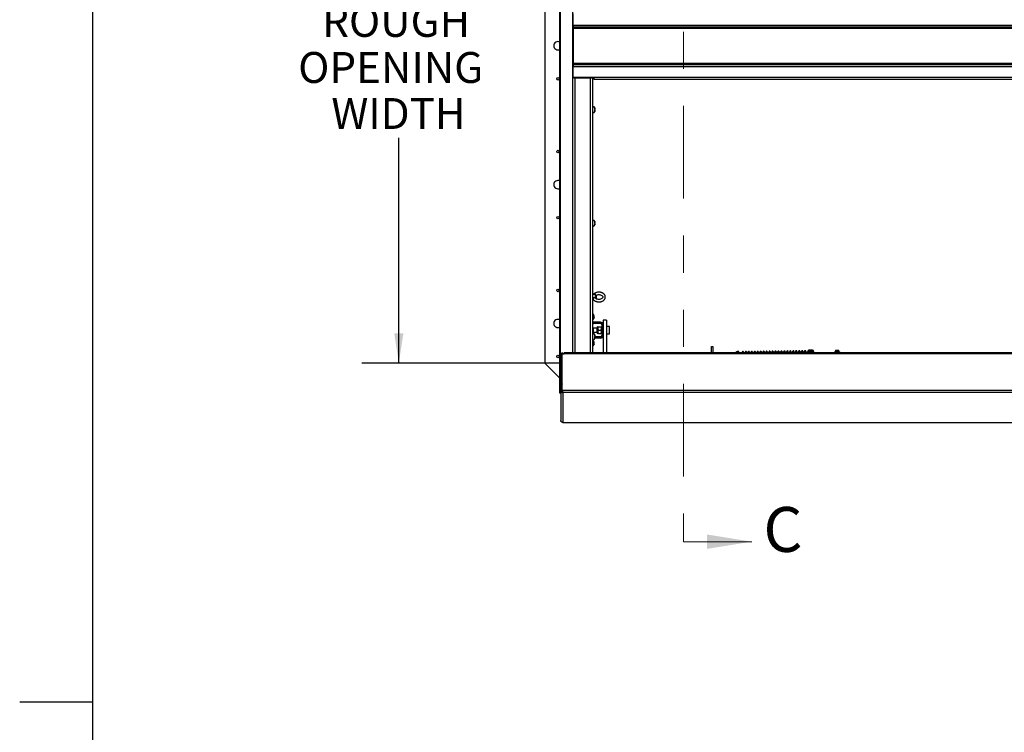
# Paper-space layout 'Top Level(2)' of a CAD drawing. Units: inches. Extents: x 0.1 to 10.8, y 0.2 to 8.4.
# Drawn here: x 0.1 to 2.8, y 4.2 to 6.1 of the extents above; entities that cross this region are included whole.
import ezdxf

# ---------------------------------------------------------------- set-up
doc = ezdxf.new("R2010")
doc.units = ezdxf.units.IN
doc.header["$MEASUREMENT"] = 0
doc.linetypes.add('PHANTOM', pattern=[0.5, 0.25, -0.05, 0.05, -0.05, 0.05, -0.05])
doc.layers.add('FORMAT', color=7, linetype='Continuous')
doc.styles.add('SLDTEXTSTYLE0', font='TXT', dxfattribs={"width": 0.605})
doc.dimstyles.new('SLDDIMSTYLE7', dxfattribs={"dimtxt": 0.080892, "dimasz": 0.080892, "dimexe": 0, "dimexo": 0.0625, "dimgap": 0.020223, "dimtad": 0, "dimtih": 1, "dimtoh": 1, "dimdec": 0, "dimlfac": 28.03, "dimrnd": 1e-09, "dimzin": 12, "dimdsep": 46, "dimtxsty": 'SLDTEXTSTYLE0', "dimsah": 1, "dimcen": 0.09, "dimadec": 0, "dimazin": 3, "dimtfac": 1, "dimtdec": 0, "dimtofl": 0, "dimtmove": 0, "dimatfit": 3, "dimfxl": 0, "dimfrac": 2, "dimtolj": 1, "dimtzin": 12, "dimarcsym": 0})

# ---------------------------------------------------------------- blocks, each defined once
blk = doc.blocks.new('_D_9')
at = {"layer": 'FORMAT'}
for p, q in [((1.5927, 6.9196), (1.0563, 6.9196)), ((1.1563, 6.9196), (1.1563, 6.3118)), ((1.1563, 5.2071), (1.1563, 5.8149)), ((1.5927, 5.2071), (1.0563, 5.2071))]:
    blk.add_line(p, q, dxfattribs=at)
for points in [[(1.1563, 6.9196), (1.1439, 6.8387), (1.1687, 6.8387)], [(1.1563, 5.2071), (1.1687, 5.288), (1.1439, 5.288)]]:
    blk.add_solid(points, dxfattribs=at)
at = {"layer": 'FORMAT', "char_height": 0.08333, "attachment_point": 1, "style": 'SLDTEXTSTYLE0'}
for s, insert in [('48"', (1.0748, 6.295)), ('ROUGH', (0.9495, 6.1708)), ('OPENING', (0.8847, 6.0465)), ('WIDTH', (0.9742, 5.9223))]:
    blk.add_mtext(s, dxfattribs=dict(at, insert=insert))

psp = doc.layouts.new('Top Level(2)')

# ---------------------------------------------------------------- linework, layer by layer
at = {"color": 8, "linetype": 'Continuous', "lineweight": 18}
psp.add_line((0.329927, 8.19207317), (0.329927, 0.39207317), dxfattribs=at)
at = {"color": 7, "linetype": 'PHANTOM', "lineweight": 18}
psp.add_line((1.92459864, 7.40118632), (1.92459864, 4.72548172), dxfattribs=at)
at = {"color": 7, "linetype": 'Continuous', "lineweight": 25}
for p, q in [((1.59052634, 5.12719417), (1.59052634, 6.99947387)), ((1.59215642, 6.99947387), (1.59215642, 5.12719417)), ((1.55, 6.9195595), (1.55, 5.20710855)), ((1.62584383, 6.14917955), (1.62584383, 6.11796299)), ((1.62688191, 6.11920274), (1.62688191, 6.14820737)), ((1.62584383, 6.11796299), (1.62688191, 6.11796299)), ((1.62584383, 6.00870505), (1.62584383, 6.11796299)), ((1.62688191, 6.11920274), (5.14775241, 6.11920274)), ((1.62688191, 6.11920274), (1.62688191, 6.11363727)), ((5.14775241, 6.11363727), (1.62688191, 6.11363727)), ((1.62688191, 6.11363727), (1.62688191, 6.11128265)), ((1.62688191, 6.11128265), (5.14775241, 6.11128265)), ((1.62688191, 6.11128265), (1.62688191, 6.0153854)), ((1.62688191, 6.00870505), (1.62584383, 6.00870505)), ((1.62584383, 6.00870505), (1.62584383, 5.9774885)), ((5.14775241, 6.0153854), (1.62688191, 6.0153854)), ((1.62688191, 6.0153854), (1.62688191, 6.01303078)), ((1.62688191, 6.01303078), (1.62688191, 6.00746531)), ((1.62688191, 6.01303078), (5.14775241, 6.01303078)), ((1.62688191, 5.97846067), (1.62688191, 6.00746531)), ((1.62688191, 6.00746531), (5.14775241, 6.00746531)), ((1.62584383, 5.2348707), (1.62584383, 5.9774885)), ((1.62905468, 5.9774885), (1.62584383, 5.9774885)), ((1.62688191, 5.97846067), (1.68262576, 5.97846067)), ((1.62905468, 5.97846067), (1.62905468, 5.9774885)), ((1.6314093, 5.97714874), (1.6314093, 5.97734475)), ((1.6314093, 5.97734475), (1.67379246, 5.97734475)), ((1.6314093, 5.97714874), (1.67379246, 5.97714874)), ((1.63597931, 5.97734475), (1.63597931, 5.97846067)), ((1.67165537, 5.97734475), (1.67165537, 5.97846067)), ((1.67379246, 5.97734475), (1.67379246, 5.97714874)), ((1.67486621, 5.97736057), (1.67486621, 5.97846067)), ((1.67614708, 5.9774885), (1.67935793, 5.9774885)), ((1.67935793, 5.9774885), (1.67935793, 5.2348707)), ((1.68262576, 5.97846067), (5.09200856, 5.97846067)), ((1.68262576, 5.97846067), (1.68262576, 5.97289521)), ((1.68262576, 5.97289521), (5.09200856, 5.97289521)), ((1.67984847, 5.89950664), (1.67935793, 5.89950664)), ((1.67935793, 5.88238213), (1.67984847, 5.88238213)), ((1.68490416, 5.89557884), (1.6850661, 5.89419172)), ((1.68490416, 5.89326162), (1.6850661, 5.8918745)), ((1.6850661, 5.89001428), (1.68490416, 5.88862716)), ((1.6850661, 5.88769705), (1.68490416, 5.88630993)), ((1.6850661, 5.89326162), (1.6850661, 5.89419172)), ((1.6850661, 5.89001428), (1.6850661, 5.8918745)), ((1.6850661, 5.88769705), (1.6850661, 5.88862716)), ((1.67984847, 5.59326479), (1.67935793, 5.59326479)), ((1.68490416, 5.58933699), (1.6850661, 5.58794987)), ((1.68490416, 5.58701976), (1.6850661, 5.58563264)), ((1.6850661, 5.58377242), (1.68490416, 5.5823853)), ((1.6850661, 5.5814552), (1.68490416, 5.58006807)), ((1.6850661, 5.58701976), (1.6850661, 5.58794987)), ((1.6850661, 5.58377242), (1.6850661, 5.58563264)), ((1.6850661, 5.5814552), (1.6850661, 5.5823853)), ((1.67935793, 5.57614028), (1.67984847, 5.57614028)), ((1.68699608, 5.39240109), (1.67935793, 5.39240109)), ((1.67935793, 5.37857662), (1.68144385, 5.37857662)), ((1.68877988, 5.39061729), (1.68699608, 5.39240109)), ((1.68699608, 5.38228712), (1.68699608, 5.39240109)), ((1.68877988, 5.39061729), (1.68877988, 5.38911521)), ((1.68877988, 5.38911521), (1.68877988, 5.38085933)), ((1.68159472, 5.31751169), (1.68159472, 5.31377997)), ((1.70076704, 5.31751169), (1.68159472, 5.31751169)), ((1.68293474, 5.33598832), (1.68343339, 5.33465047)), ((1.68293474, 5.33197477), (1.68343339, 5.33331262)), ((1.68343339, 5.33063691), (1.68293474, 5.33197477)), ((1.68343339, 5.32929906), (1.68293474, 5.32796121)), ((1.70076704, 5.31377997), (1.70076704, 5.31751169)), ((1.71641456, 5.3230166), (1.70749554, 5.3230166)), ((1.70749554, 5.3230166), (1.70749554, 5.31078318)), ((1.71641456, 5.3230166), (1.71641456, 5.2348707)), ((1.69027868, 5.30169471), (1.68123796, 5.30169471)), ((1.68123796, 5.29054594), (1.68123796, 5.30169471)), ((1.68123796, 5.29054594), (1.69027868, 5.29054594)), ((1.70076704, 5.31377997), (1.68159472, 5.31377997)), ((1.69027868, 5.3023445), (1.69027868, 5.28989615)), ((1.69355958, 5.30503934), (1.69355958, 5.30057983)), ((1.69355958, 5.30057983), (1.69355958, 5.29166082)), ((1.69355958, 5.29166082), (1.69355958, 5.28720131)), ((1.69493936, 5.30503934), (1.70165626, 5.30503934)), ((1.69493936, 5.29612032), (1.70165626, 5.29612032)), ((1.70303603, 5.30503934), (1.70303603, 5.30057983)), ((1.70376382, 5.30280959), (1.70303603, 5.30280959)), ((1.70303603, 5.30057983), (1.70303603, 5.29166082)), ((1.70303603, 5.29166082), (1.70303603, 5.28720131)), ((1.70303603, 5.28943106), (1.70376382, 5.28943106)), ((1.70376382, 5.31078318), (1.70376382, 5.28145746)), ((1.70376382, 5.31078318), (1.70749554, 5.31078318)), ((1.70749554, 5.31078318), (1.70749554, 5.30328435)), ((1.70749554, 5.30328435), (1.70749554, 5.2348707)), ((1.72515519, 5.30593124), (1.71641456, 5.30593124)), ((1.72515519, 5.28630941), (1.72515519, 5.30593124)), ((1.67984847, 5.28702293), (1.67935793, 5.28702293)), ((1.67935793, 5.26989842), (1.67984847, 5.26989842)), ((1.68293474, 5.2646362), (1.68343339, 5.26329835)), ((1.68293474, 5.26062264), (1.68343339, 5.26196049)), ((1.68490416, 5.28309513), (1.6850661, 5.28170801)), ((1.68490416, 5.2807779), (1.6850661, 5.27939078)), ((1.6850661, 5.27753057), (1.68490416, 5.27614345)), ((1.6850661, 5.27521334), (1.68490416, 5.27382622)), ((1.70076704, 5.27472896), (1.68500955, 5.27472896)), ((1.6850661, 5.2807779), (1.6850661, 5.28170801)), ((1.6850661, 5.27753057), (1.6850661, 5.27939078)), ((1.70076704, 5.27846067), (1.6850661, 5.27846067)), ((1.6850661, 5.27521334), (1.6850661, 5.27614345)), ((1.69493936, 5.28720131), (1.70165626, 5.28720131)), ((1.70076704, 5.27846067), (1.70076704, 5.27472896)), ((1.70376382, 5.28145746), (1.70749554, 5.28145746)), ((1.71641456, 5.28630941), (1.72515519, 5.28630941)), ((1.68343339, 5.25928479), (1.68293474, 5.26062264)), ((1.68343339, 5.25794694), (1.68293474, 5.25660909)), ((2.00041027, 5.2348707), (2.00041027, 5.25170363)), ((2.00041027, 5.25170363), (2.00414199, 5.25170363)), ((2.00414199, 5.25170363), (2.00414199, 5.2348707)), ((2.07257698, 5.2348707), (2.07406318, 5.23504864)), ((2.26407867, 5.23896549), (2.2601766, 5.23896549)), ((2.2601766, 5.23775819), (2.2601766, 5.2348707)), ((2.27309004, 5.24224639), (2.26287143, 5.24224639)), ((2.26352123, 5.24241358), (2.26352123, 5.24224639)), ((2.26352123, 5.24241358), (2.27244024, 5.24241358)), ((2.2718828, 5.23896549), (2.26407867, 5.23896549)), ((2.26798073, 5.23775819), (2.26798073, 5.2348707)), ((2.27578487, 5.23896549), (2.2718828, 5.23896549)), ((2.27244024, 5.24224639), (2.27244024, 5.24241358)), ((2.27578487, 5.23775819), (2.27578487, 5.2348707)), ((2.34444216, 5.2373998), (2.33422356, 5.2373998)), ((2.33487335, 5.24241358), (2.33487335, 5.2373998)), ((2.33487335, 5.24241358), (2.34379237, 5.24241358)), ((2.34379237, 5.2373998), (2.34379237, 5.24241358)), ((1.59347128, 5.13376573), (1.59347128, 5.23157376)), ((1.59347128, 5.23157376), (1.59668213, 5.23157376)), ((1.59668213, 5.13376573), (1.59668213, 5.23157376)), ((1.59682258, 5.21217641), (1.59682258, 5.23112051)), ((1.59682258, 5.21217641), (1.59693439, 5.21217641)), ((1.59682258, 5.15122222), (1.59682258, 5.21217641)), ((1.59693439, 5.13406756), (1.59693439, 5.23187559)), ((1.59693439, 5.23187559), (1.60213481, 5.23187559)), ((4.81570877, 5.2348707), (1.60213481, 5.2348707)), ((1.60213481, 5.23187559), (1.60213481, 5.2348707)), ((4.81543626, 5.23187559), (1.60213481, 5.23187559)), ((1.55, 5.20710855), (1.59052634, 5.16658221)), ((1.59347128, 5.13376573), (1.59347128, 5.0525229)), ((1.59347128, 5.13376573), (1.59390106, 5.13161767)), ((1.59347128, 5.13376573), (1.59668213, 5.13376573)), ((1.59390106, 5.13161767), (1.59686396, 5.13285022)), ((1.59668213, 5.13376573), (1.59668213, 5.13271769)), ((1.59668213, 5.13376573), (1.59686396, 5.13285022)), ((1.59710158, 5.13189078), (1.59693439, 5.13406756)), ((1.59693439, 5.13406756), (4.8238641, 5.13406756)), ((1.59693439, 5.13406756), (1.59693439, 5.13378771)), ((1.59699338, 5.13346279), (1.59693439, 5.13378771)), ((1.59699451, 5.13345268), (1.59699451, 5.13327566)), ((1.59830655, 5.12811233), (1.59872782, 5.13128331)), ((1.59873891, 5.12815076), (1.59873891, 5.13128445)), ((1.59215642, 5.12719417), (1.59052634, 5.12719417)), ((1.59052634, 5.12594551), (1.59052634, 5.12719417)), ((1.59347128, 5.12594551), (1.59052634, 5.12594551)), ((1.59347128, 5.1284962), (1.59215642, 5.12719417)), ((1.59347128, 5.12719417), (1.59215642, 5.12719417)), ((1.59830655, 5.12811233), (1.59903675, 5.12803821)), ((1.59903675, 5.12803821), (1.59873891, 5.12815076)), ((4.82553119, 5.12803821), (1.59903675, 5.12803821)), ((1.59903675, 5.12803821), (1.59903675, 5.04716184)), ((1.59390224, 5.05039826), (1.59347128, 5.0525229)), ((1.59903675, 5.04716184), (1.59830204, 5.04718441)), ((1.59873852, 5.0471463), (1.59903675, 5.04716184)), ((1.59883998, 5.04714066), (4.86340117, 5.04714066)), ((1.59903675, 5.04716184), (4.86338905, 5.04716184))]:
    psp.add_line(p, q, dxfattribs=at)
at = {"color": 8, "linetype": 'Continuous', "lineweight": 25}
for p, q in [((1.62515418, 6.89179735), (1.62515418, 5.2348707)), ((1.6314093, 5.97714874), (1.6314093, 5.2348707)), ((1.67379246, 5.2348707), (1.67379246, 5.97714874)), ((1.67984847, 5.89094439), (1.67984847, 5.89950664)), ((1.67984847, 5.88238213), (1.67984847, 5.89094439)), ((1.67984847, 5.58470253), (1.67984847, 5.59326479)), ((1.67984847, 5.57614028), (1.67984847, 5.58470253)), ((1.67984847, 5.27846067), (1.67984847, 5.28702293)), ((1.67984847, 5.26989842), (1.67984847, 5.27846067)), ((1.59682258, 5.23112051), (1.59693439, 5.23112051)), ((1.59693439, 5.14998449), (1.59668213, 5.14998449))]:
    psp.add_line(p, q, dxfattribs=at)
at = {"color": 7, "linetype": 'Continuous', "lineweight": 18}
psp.add_line((1.92459864, 4.72548172), (2.10903224, 4.72548172), dxfattribs=at)
at = {"color": 7, "linetype": 'Continuous', "lineweight": 25, "flags": 128}
for points in [[(1.68877988, 5.39006154), (1.68886276, 5.39012209), (1.69053554, 5.3909506), (1.69244775, 5.39155999), (1.69452206, 5.39191429), (1.69667073, 5.3919917), (1.6987984, 5.39178702), (1.70080745, 5.39131411), (1.70260805, 5.39060628), (1.70412563, 5.38971441), (1.70530866, 5.38870231), (1.70613408, 5.38763966), (1.70661628, 5.38657192), (1.70677844, 5.38547864), (1.70656618, 5.38425007), (1.70603567, 5.38318205), (1.70518642, 5.38215091), (1.70390224, 5.38110939), (1.7023049, 5.38022965), (1.70044935, 5.37955727), (1.69841036, 5.37913186), (1.69627246, 5.37897898), (1.69412963, 5.37910858), (1.69207946, 5.37951208), (1.69021491, 5.38016125), (1.6886153, 5.38100964), (1.6873391, 5.38199624), (1.68723759, 5.38211251), (1.68723759, 5.38211251)], [(1.67935793, 5.31416265), (1.68028205, 5.31390926), (1.68159472, 5.31377997)], [(1.59693439, 5.15163479), (1.59678907, 5.15106613), (1.59668213, 5.14998449)]]:
    psp.add_lwpolyline(points, dxfattribs=at)
at = {"color": 7, "linetype": 'Continuous', "lineweight": 25}
for centre in [(1.58567606, 5.97414387), (1.58567606, 5.77792553), (1.58567606, 5.59954523), (1.58567606, 5.40332689), (1.58567606, 5.22494658)]:
    psp.add_circle(centre, 0.00335355, dxfattribs=at)
for centre, radius, start, end in [((1.58567606, 6.06333402), 0.01114877, 64.21151168, 180), ((1.58567606, 6.06333402), 0.01114877, 180, 295.78848832), ((1.63002312, 6.00019471), 0.02308762, 259.57091532, 273.44210873), ((1.63082284, 5.98709497), 0.00976784, 259.57091532, 273.44210873), ((1.67517864, 6.00019471), 0.02308762, 266.55789127, 280.42908468), ((1.67437892, 5.98709497), 0.00976784, 266.55789127, 280.42908468), ((1.67984847, 5.89428902), 0.00521762, 14.0601548, 90), ((1.67984847, 5.88759976), 0.00521762, 270, 345.76903474), ((1.58567606, 5.68873538), 0.01114877, 64.21151168, 180), ((1.58567606, 5.68873538), 0.01114877, 180, 295.78848832), ((1.67984847, 5.58804716), 0.00521762, 14.0601548, 90), ((1.67984847, 5.5813579), 0.00521762, 270, 345.76903474), ((1.58567606, 5.31413673), 0.01114877, 64.21151168, 180), ((1.67583356, 5.33375857), 0.00765199, 6.72208974, 62.57534038), ((1.67583356, 5.33019096), 0.00765199, 297.42465962, 353.26835882), ((1.68159472, 5.32050848), 0.00299679, 221.720799, 270), ((1.70076704, 5.31078318), 0.00672851, 0, 90), ((1.58567606, 5.31413673), 0.01114877, 180, 295.78848832), ((1.69355958, 5.30169471), 0.00334463, 90, 168.7973606), ((1.69355958, 5.29054594), 0.00334463, 191.2026394, 270), ((1.70076704, 5.31078318), 0.00299679, 0, 90), ((1.67583356, 5.26240645), 0.00765199, 6.72208974, 62.57534038), ((1.67984847, 5.2818053), 0.00521762, 14.0601548, 90), ((1.67984847, 5.27511604), 0.00521762, 270, 345.76903474), ((1.70076704, 5.28145746), 0.00299679, 270, 0), ((1.70076704, 5.28145746), 0.00672851, 270, 0), ((1.67583356, 5.25883884), 0.00765199, 297.42465962, 353.26835882), ((1.99818614, 5.23977893), 0.07602438, 356.43271197, 359.2561555), ((2.26352123, 5.23896549), 0.00334463, 101.2026394, 180), ((2.27244024, 5.23896549), 0.00334463, 0, 78.7973606), ((2.33487335, 5.2341189), 0.00334463, 101.2026394, 167.01013024), ((2.34379237, 5.2341189), 0.00334463, 12.98986976, 78.7973606), ((1.59675272, 5.23110816), 0.00328292, 13.51885212, 171.84648801), ((1.59675235, 5.2311203), 0.00007023, 0.17578973, 179.82421027), ((1.59675222, 5.15078405), 0.00007009, 90.98355302, 179.89197253)]:
    psp.add_arc(centre, radius, start, end, dxfattribs=at)
for points, knots in [([(1.6850661, 5.89326162), (1.68506529, 5.89326162), (1.68506151, 5.89326162), (1.6849735, 5.89326162), (1.68490416, 5.89326162)], [0, 0, 0, 0, 0.212065193, 1, 1, 1, 1]), ([(1.68490416, 5.88862716), (1.6849735, 5.88862716), (1.68506151, 5.88862716), (1.68506529, 5.88862716), (1.6850661, 5.88862716)], [0, 0, 0, 0, 0.787934807, 1, 1, 1, 1]), ([(1.6850661, 5.58701976), (1.68506529, 5.58701976), (1.68506151, 5.58701976), (1.6849735, 5.58701976), (1.68490416, 5.58701976)], [0, 0, 0, 0, 0.212065193, 1, 1, 1, 1]), ([(1.68490416, 5.5823853), (1.6849735, 5.5823853), (1.68506151, 5.5823853), (1.68506529, 5.5823853), (1.6850661, 5.5823853)], [0, 0, 0, 0, 0.787934807, 1, 1, 1, 1]), ([(1.68054829, 5.37980977), (1.68069985, 5.37956219), (1.68124518, 5.3786713), (1.68248378, 5.37727992), (1.68433742, 5.37572859), (1.68651281, 5.37442657), (1.6889449, 5.37340074), (1.69157126, 5.37268256), (1.69431936, 5.37229042), (1.6971183, 5.3722341), (1.69989875, 5.3725162), (1.70259276, 5.37313378), (1.7051335, 5.37407883), (1.70745405, 5.37533775), (1.70948604, 5.37688822), (1.71116159, 5.37869401), (1.71242067, 5.38070071), (1.71322211, 5.38283687), (1.71355162, 5.3850239), (1.71341961, 5.38718981), (1.71285043, 5.38927711), (1.7118713, 5.39124395), (1.7105063, 5.39305677), (1.70877859, 5.39468227), (1.70672057, 5.39608241), (1.70438017, 5.39721846), (1.70181994, 5.39805737), (1.69911019, 5.39857619), (1.69632249, 5.39876202), (1.69352697, 5.39860965), (1.69079145, 5.39812035), (1.6881856, 5.39729883), (1.6857668, 5.39616151), (1.68363736, 5.39470738), (1.68218486, 5.39343187), (1.68157807, 5.39258831), (1.68144341, 5.39240109)], [0, 0, 0, 0, 0.0113886398, 0.0409792804, 0.0709723518, 0.1014820985, 0.1323180284, 0.1633076965, 0.1943367103, 0.2253956112, 0.2565112269, 0.287712737, 0.3190346289, 0.3504861196, 0.3819839275, 0.4133238269, 0.4442174056, 0.4744117076, 0.5038546383, 0.5327449195, 0.5614070977, 0.5901567415, 0.6193300657, 0.6490965314, 0.6794289067, 0.7101628827, 0.7411100517, 0.7721279283, 0.8031736063, 0.8342629974, 0.8654274752, 0.8966999143, 0.9281037236, 0.9596034945, 0.9910346745, 1, 1, 1, 1]), ([(1.68699608, 5.38228712), (1.68685154, 5.38239356), (1.68619637, 5.38287602), (1.68502605, 5.38343103), (1.68357959, 5.38365119), (1.68243476, 5.383447), (1.68150925, 5.38291845), (1.68081311, 5.38216363), (1.68039047, 5.3813098), (1.68025353, 5.3804586), (1.6804412, 5.38002075), (1.68053419, 5.3798038)], [0, 0, 0, 0, 0.05443741021, 0.24675291777, 0.37066312306, 0.47443098589, 0.57844079911, 0.6782877839, 0.78389867031, 0.89292900322, 1, 1, 1, 1]), ([(1.68343339, 5.33331262), (1.68338478, 5.33387786), (1.68330652, 5.33478775), (1.68303687, 5.3356585), (1.68293474, 5.33598832)], [0, 0, 0, 0, 0.6212275577, 1, 1, 1, 1]), ([(1.68293474, 5.32796121), (1.6829848, 5.32811392), (1.68309216, 5.32844144), (1.68331305, 5.32932536), (1.68338165, 5.33007294), (1.68343339, 5.33063691)], [0, 0, 0, 0, 0.17666062547, 0.37887949378, 1, 1, 1, 1]), ([(1.69493936, 5.30503934), (1.69461705, 5.30442874), (1.69396143, 5.30318666), (1.693588, 5.30164674), (1.69356455, 5.3007666), (1.69355958, 5.30057983)], [0, 0, 0, 0, 0.4323833538, 0.8795502971, 1, 1, 1, 1]), ([(1.69355958, 5.30503934), (1.69368178, 5.30503934), (1.69387669, 5.30503934), (1.69465065, 5.30503934), (1.69493936, 5.30503934)], [0, 0, 0, 0, 0.6269765445, 1, 1, 1, 1]), ([(1.69355958, 5.30057983), (1.69363935, 5.29979523), (1.69379764, 5.29823847), (1.69456082, 5.2968226), (1.69493936, 5.29612032)], [0, 0, 0, 0, 0.50399719877, 1, 1, 1, 1]), ([(1.69493936, 5.29612032), (1.69461705, 5.29550972), (1.69396143, 5.29426765), (1.693588, 5.29272773), (1.69356455, 5.29184758), (1.69355958, 5.29166082)], [0, 0, 0, 0, 0.4323833538, 0.8795502971, 1, 1, 1, 1]), ([(1.69355958, 5.29166082), (1.69363935, 5.29087621), (1.69379764, 5.28931945), (1.69456082, 5.28790358), (1.69493936, 5.28720131)], [0, 0, 0, 0, 0.5039971988, 1, 1, 1, 1]), ([(1.70303603, 5.30057983), (1.70295626, 5.30136444), (1.70279798, 5.3029212), (1.7020348, 5.30433706), (1.70165626, 5.30503934)], [0, 0, 0, 0, 0.5039971988, 1, 1, 1, 1]), ([(1.70165626, 5.30503934), (1.70194496, 5.30503934), (1.70271892, 5.30503934), (1.70291383, 5.30503934), (1.70303603, 5.30503934)], [0, 0, 0, 0, 0.3730234555, 1, 1, 1, 1]), ([(1.70165626, 5.29612032), (1.70197856, 5.29673092), (1.70263418, 5.297973), (1.70300762, 5.29951292), (1.70303106, 5.30039306), (1.70303603, 5.30057983)], [0, 0, 0, 0, 0.4323833538, 0.8795502971, 1, 1, 1, 1]), ([(1.70303603, 5.29166082), (1.70295626, 5.29244542), (1.70279798, 5.29400218), (1.7020348, 5.29541805), (1.70165626, 5.29612032)], [0, 0, 0, 0, 0.5039971988, 1, 1, 1, 1]), ([(1.70165626, 5.28720131), (1.70197856, 5.28781191), (1.70263418, 5.28905398), (1.70300762, 5.2905939), (1.70303106, 5.29147405), (1.70303603, 5.29166082)], [0, 0, 0, 0, 0.4323833538, 0.8795502971, 1, 1, 1, 1]), ([(1.68343339, 5.26196049), (1.68338478, 5.26252574), (1.68330652, 5.26343562), (1.68303687, 5.26430638), (1.68293474, 5.2646362)], [0, 0, 0, 0, 0.6212275577, 1, 1, 1, 1]), ([(1.6850661, 5.2807779), (1.68506529, 5.2807779), (1.68506151, 5.2807779), (1.6849735, 5.2807779), (1.68490416, 5.2807779)], [0, 0, 0, 0, 0.212065193, 1, 1, 1, 1]), ([(1.68490416, 5.27614345), (1.6849735, 5.27614345), (1.68506151, 5.27614345), (1.68506529, 5.27614345), (1.6850661, 5.27614345)], [0, 0, 0, 0, 0.787934807, 1, 1, 1, 1]), ([(1.69493936, 5.28720131), (1.69465065, 5.28720131), (1.69387669, 5.28720131), (1.69368178, 5.28720131), (1.69355958, 5.28720131)], [0, 0, 0, 0, 0.37302345654, 1, 1, 1, 1]), ([(1.70303603, 5.28720131), (1.70291383, 5.28720131), (1.70271892, 5.28720131), (1.70194496, 5.28720131), (1.70165626, 5.28720131)], [0, 0, 0, 0, 0.62697654346, 1, 1, 1, 1]), ([(1.68293474, 5.25660909), (1.6829848, 5.2567618), (1.68309216, 5.25708932), (1.68331305, 5.25797323), (1.68338165, 5.25872082), (1.68343339, 5.25928479)], [0, 0, 0, 0, 0.17666062547, 0.37887949378, 1, 1, 1, 1]), ([(2.07420409, 5.23879197), (2.07361063, 5.23878775), (2.07242197, 5.23877929), (2.07018487, 5.23842433), (2.06771205, 5.23748403), (2.06557558, 5.23619268), (2.06461271, 5.23518007), (2.06431854, 5.2348707)], [0, 0, 0, 0, 0.1625239134, 0.3255215774, 0.6177864882, 0.8832261548, 1, 1, 1, 1]), ([(2.08738158, 5.2348707), (2.08735704, 5.23501231), (2.0871718, 5.23608101), (2.08694821, 5.2367211), (2.08635483, 5.23763594), (2.0857607, 5.23807471), (2.08508391, 5.2382972), (2.08432225, 5.23824335), (2.08346912, 5.23783244), (2.0826601, 5.23661944), (2.08251403, 5.23600125), (2.08236285, 5.23496502), (2.08234909, 5.2348707)], [0, 0, 0, 0, 0.0383871843, 0.2896934062, 0.3806574361, 0.4285604305, 0.4816823277, 0.5394028066, 0.5999839899, 0.7189433637, 0.9744164286, 1, 1, 1, 1]), ([(2.08616461, 5.2348707), (2.08616847, 5.23488998), (2.08622703, 5.23518224), (2.08628983, 5.23527955), (2.0862557, 5.23523887), (2.0862551, 5.23523816)], [0, 0, 0, 0, 0.0648903717, 0.9837045746, 1, 1, 1, 1]), ([(2.09541157, 5.2348707), (2.09538021, 5.23505247), (2.09518803, 5.23616629), (2.09495785, 5.2368375), (2.09436452, 5.23775056), (2.09377038, 5.23818948), (2.0930936, 5.23841192), (2.09233194, 5.23835813), (2.09147879, 5.23794697), (2.09066999, 5.23673671), (2.09051881, 5.23608661), (2.09036141, 5.23500478), (2.09034191, 5.2348707)], [0, 0, 0, 0, 0.04799335813, 0.29408673791, 0.38316390204, 0.43007324514, 0.48209323546, 0.5386164191, 0.59794096763, 0.71443276849, 0.96460655854, 1, 1, 1, 1]), ([(2.09415094, 5.2348707), (2.09416256, 5.23493015), (2.09422876, 5.23526892), (2.09429951, 5.23539436), (2.09426539, 5.23535361), (2.09426479, 5.2353529)], [0, 0, 0, 0, 0.1729528829, 0.9855876956, 1, 1, 1, 1]), ([(2.10344157, 5.2348707), (2.10340338, 5.23509295), (2.10320426, 5.23625181), (2.1029675, 5.23695377), (2.10237422, 5.23786518), (2.10178007, 5.23830424), (2.10110329, 5.23852664), (2.10034163, 5.23847291), (2.09948847, 5.23806151), (2.09867987, 5.23685378), (2.09852361, 5.23617228), (2.09836001, 5.23504494), (2.09833472, 5.2348707)], [0, 0, 0, 0, 0.057209109, 0.2983015118, 0.3855684979, 0.4315245746, 0.4824874427, 0.5378619927, 0.5959809798, 0.7101054971, 0.9551953902, 1, 1, 1, 1]), ([(2.10213727, 5.2348707), (2.10215662, 5.23497154), (2.10223048, 5.23535643), (2.1023092, 5.23550916), (2.10227508, 5.23546835), (2.10227448, 5.23546764)], [0, 0, 0, 0, 0.2586269389, 0.9870806705, 1, 1, 1, 1]), ([(2.11147156, 5.2348707), (2.11142654, 5.23513372), (2.11122047, 5.23633756), (2.11097715, 5.23706991), (2.11038391, 5.23797982), (2.10978976, 5.238419), (2.10911298, 5.23864136), (2.10835132, 5.23858768), (2.10749814, 5.23817607), (2.10668973, 5.23697066), (2.10652844, 5.23625822), (2.10635863, 5.23508544), (2.10632754, 5.2348707)], [0, 0, 0, 0, 0.0660577647, 0.3023483968, 0.3878773103, 0.4329180926, 0.4828659473, 0.5371376177, 0.5940990649, 0.7059505958, 0.9461591012, 1, 1, 1, 1]), ([(2.1101236, 5.2348707), (2.11015067, 5.23501375), (2.1102322, 5.23544448), (2.11031889, 5.23562394), (2.11028476, 5.23558309), (2.11028417, 5.23558237)], [0, 0, 0, 0, 0.328217126, 0.9882933644, 1, 1, 1, 1]), ([(2.11950155, 5.2348707), (2.11944969, 5.23517474), (2.11923669, 5.2364235), (2.11898681, 5.23718596), (2.1183936, 5.23809446), (2.11779945, 5.23853377), (2.11712267, 5.23875609), (2.11636101, 5.23870245), (2.11550782, 5.23829064), (2.11469958, 5.23708738), (2.11453329, 5.2363444), (2.11435728, 5.23512625), (2.11432035, 5.2348707)], [0, 0, 0, 0, 0.074560831, 0.3062372282, 0.3900959508, 0.4342571859, 0.4832296692, 0.5364415336, 0.5922906494, 0.7019579666, 0.9374757298, 1, 1, 1, 1]), ([(2.11810992, 5.2348707), (2.11814471, 5.23505651), (2.1182339, 5.2355329), (2.11832858, 5.23573871), (2.11829445, 5.23569783), (2.11829386, 5.23569711)], [0, 0, 0, 0, 0.3858639996, 0.9892979314, 1, 1, 1, 1]), ([(2.12753155, 5.2348707), (2.12747284, 5.23521599), (2.12725289, 5.23650961), (2.12699647, 5.23730191), (2.12640329, 5.23820911), (2.12580914, 5.23864852), (2.12513235, 5.23887081), (2.12437071, 5.23881722), (2.12351749, 5.23840522), (2.12270942, 5.23720396), (2.12253815, 5.2364308), (2.12235595, 5.23516733), (2.12231317, 5.2348707)], [0, 0, 0, 0, 0.08273816586, 0.30997708818, 0.39222960061, 0.43554498188, 0.48357945786, 0.53577211476, 0.59055150984, 0.69811828514, 0.92912499688, 1, 1, 1, 1]), ([(2.12609625, 5.2348707), (2.12613875, 5.23509968), (2.12623561, 5.2356216), (2.12633827, 5.23585348), (2.12630414, 5.23581256), (2.12630355, 5.23581185)], [0, 0, 0, 0, 0.4343992019, 0.9901437165, 1, 1, 1, 1]), ([(2.13556154, 5.2348707), (2.13549598, 5.23525744), (2.1352691, 5.23659588), (2.13500613, 5.23741777), (2.13441298, 5.23832376), (2.13381883, 5.23876328), (2.13314204, 5.23898554), (2.1323804, 5.23893198), (2.13152717, 5.23851982), (2.13071924, 5.2373204), (2.13054303, 5.23651738), (2.13035463, 5.23520866), (2.13030598, 5.2348707)], [0, 0, 0, 0, 0.09060813445, 0.31357637584, 0.39428305169, 0.43678437272, 0.48391609877, 0.53512785775, 0.5888777403, 0.69442292805, 0.9210881478, 1, 1, 1, 1]), ([(2.13408258, 5.2348707), (2.13413278, 5.23514315), (2.13423731, 5.23571051), (2.13434796, 5.23596824), (2.13431383, 5.2359273), (2.13431324, 5.23592659)], [0, 0, 0, 0, 0.4758247974, 0.990865608, 1, 1, 1, 1]), ([(2.14359153, 5.2348707), (2.14351912, 5.23529908), (2.1432853, 5.23668229), (2.14301579, 5.23753356), (2.14242267, 5.23843842), (2.14182852, 5.23887804), (2.14115173, 5.23910027), (2.14039009, 5.23904675), (2.13953685, 5.23863442), (2.13872906, 5.23743673), (2.13854792, 5.23660414), (2.13835334, 5.23525021), (2.1382988, 5.2348707)], [0, 0, 0, 0, 0.0981877468, 0.3170428706, 0.3962607423, 0.4379780372, 0.4842403196, 0.5345073701, 0.5872657232, 0.6908639082, 0.9133478119, 1, 1, 1, 1]), ([(2.14206891, 5.2348707), (2.1421268, 5.23518685), (2.142239, 5.23579957), (2.14235765, 5.236083), (2.14232352, 5.23604204), (2.14232293, 5.23604133)], [0, 0, 0, 0, 0.511596339, 0.9914889707, 1, 1, 1, 1]), ([(2.15162153, 5.2348707), (2.15154225, 5.23534088), (2.1513015, 5.23676882), (2.15102546, 5.23764928), (2.15043237, 5.23855309), (2.14983821, 5.23899279), (2.14916142, 5.239215), (2.14839978, 5.23916151), (2.14754653, 5.23874903), (2.14673887, 5.23755295), (2.14655283, 5.23669105), (2.14635206, 5.23529196), (2.14629162, 5.2348707)], [0, 0, 0, 0, 0.1054927807, 0.3203837884, 0.3981667893, 0.4391284601, 0.4845527952, 0.5339093602, 0.5857121028, 0.6874338172, 0.9058878768, 1, 1, 1, 1]), ([(2.15005524, 5.2348707), (2.15012083, 5.23523074), (2.1502407, 5.23588875), (2.15036734, 5.23619776), (2.15033321, 5.23615678), (2.15033262, 5.23615607)], [0, 0, 0, 0, 0.5427974346, 0.9920326879, 1, 1, 1, 1]), ([(2.15965152, 5.2348707), (2.15956538, 5.23538283), (2.15931769, 5.23685547), (2.15903512, 5.23776494), (2.15844206, 5.23866776), (2.1578479, 5.23910755), (2.15717111, 5.23932972), (2.15640947, 5.23927627), (2.15555621, 5.23886365), (2.15474867, 5.23766908), (2.15455774, 5.2367781), (2.1543508, 5.23533388), (2.15428443, 5.2348707)], [0, 0, 0, 0, 0.1125378908, 0.3236058315, 0.4000050163, 0.4402379493, 0.4848541525, 0.5333326283, 0.5842137626, 0.6841257738, 0.8986933771, 1, 1, 1, 1]), ([(2.15804479, 5.2348707), (2.15804757, 5.23488972), (2.15812451, 5.23541587), (2.15824464, 5.23594504), (2.15837703, 5.23631262), (2.1583429, 5.23627152), (2.15834231, 5.2362708)], [0, 0, 0, 0, 0.0204624905, 0.5661584313, 0.9924397817, 1, 1, 1, 1]), ([(2.16768151, 5.2348707), (2.16758851, 5.23542491), (2.16733388, 5.23694222), (2.16704479, 5.23788054), (2.16645175, 5.23878244), (2.16585759, 5.2392223), (2.1651808, 5.23944445), (2.16441916, 5.23939103), (2.16356589, 5.23897828), (2.16275846, 5.23778512), (2.16256267, 5.23686528), (2.16234955, 5.23537597), (2.16227725, 5.2348707)], [0, 0, 0, 0, 0.1193367074, 0.3267152336, 0.4017789799, 0.4413086513, 0.4851449744, 0.5327760587, 0.5827678036, 0.680933378, 0.8917503935, 1, 1, 1, 1]), ([(2.16603764, 5.2348707), (2.16604606, 5.23492868), (2.16612881, 5.23549845), (2.16625446, 5.23606339), (2.16638672, 5.23642735), (2.16635259, 5.23638626), (2.166352, 5.23638554)], [0, 0, 0, 0, 0.05937254487, 0.58339186943, 0.99274009539, 1, 1, 1, 1]), ([(2.17571151, 5.2348707), (2.17561163, 5.23546712), (2.17535007, 5.23702906), (2.17505446, 5.23799609), (2.17446144, 5.23889711), (2.17386727, 5.23933705), (2.17319049, 5.23955918), (2.17242885, 5.23950579), (2.17157557, 5.23909292), (2.17076825, 5.23790108), (2.17056761, 5.23695257), (2.17034831, 5.23541821), (2.17027006, 5.2348707)], [0, 0, 0, 0, 0.125901924, 0.3297178, 0.4034919919, 0.4423425651, 0.4854258041, 0.5322386123, 0.5813715261, 0.6778506693, 0.8850459633, 1, 1, 1, 1]), ([(2.17403049, 5.2348707), (2.17404457, 5.23496823), (2.17413313, 5.2355815), (2.17426427, 5.23618121), (2.17439641, 5.23654208), (2.17436228, 5.236501), (2.17436168, 5.23650028)], [0, 0, 0, 0, 0.0953094617, 0.5993084915, 0.9930174619, 1, 1, 1, 1]), ([(2.1837415, 5.2348707), (2.18363475, 5.23550944), (2.18336626, 5.23711599), (2.18306413, 5.2381116), (2.18247113, 5.2390118), (2.18187696, 5.2394518), (2.18120018, 5.23967391), (2.18043854, 5.23962054), (2.17958525, 5.23920756), (2.17877803, 5.23801698), (2.17857255, 5.23703997), (2.17834709, 5.23546058), (2.17826288, 5.2348707)], [0, 0, 0, 0, 0.1322453768, 0.3326189439, 0.4051471408, 0.4433415547, 0.4856971477, 0.53171932, 0.580022413, 0.6748720904, 0.8785679994, 1, 1, 1, 1]), ([(2.18202334, 5.2348707), (2.1820431, 5.23500823), (2.18213747, 5.23566492), (2.18227406, 5.23629861), (2.1824061, 5.23665681), (2.18237197, 5.23661574), (2.18237137, 5.23661502)], [0, 0, 0, 0, 0.12860146947, 0.61405367151, 0.99327441468, 1, 1, 1, 1]), ([(2.19177149, 5.2348707), (2.19165787, 5.23555187), (2.19138244, 5.237203), (2.1910738, 5.23822706), (2.19048082, 5.23912648), (2.18988665, 5.23956655), (2.18920987, 5.23978864), (2.18844823, 5.2397353), (2.18759494, 5.23932221), (2.18678781, 5.2381328), (2.1865775, 5.23712746), (2.18634587, 5.23550308), (2.18625569, 5.2348707)], [0, 0, 0, 0, 0.1383781153, 0.33542371873, 0.40674730968, 0.44430736037, 0.48595947792, 0.53121727737, 0.57871811414, 0.67199245259, 0.87230521786, 1, 1, 1, 1]), ([(2.19001618, 5.2348707), (2.19004164, 5.2350486), (2.19014181, 5.23574864), (2.19028383, 5.23641567), (2.19041579, 5.23677154), (2.19038166, 5.23673047), (2.19038106, 5.23672976)], [0, 0, 0, 0, 0.159530197, 0.6277521441, 0.9935131273, 1, 1, 1, 1]), ([(2.19980148, 5.2348707), (2.19968098, 5.23559439), (2.19939863, 5.23729008), (2.19908347, 5.23834248), (2.19849051, 5.23924117), (2.19789634, 5.2396813), (2.19721956, 5.23990338), (2.19645792, 5.23985005), (2.19560462, 5.23943686), (2.19479758, 5.23824857), (2.19458246, 5.23721504), (2.19434466, 5.23554569), (2.19424851, 5.2348707)], [0, 0, 0, 0, 0.1443104672, 0.3381368478, 0.4082951932, 0.4452416084, 0.4862132365, 0.5307316389, 0.5774564331, 0.6692069067, 0.8662470721, 1, 1, 1, 1]), ([(2.19800903, 5.2348707), (2.19804019, 5.23508927), (2.19814617, 5.2358326), (2.1982936, 5.23653245), (2.19842547, 5.23688628), (2.19839135, 5.23684521), (2.19839075, 5.2368445)], [0, 0, 0, 0, 0.1883386602, 0.640511542, 0.9937354753, 1, 1, 1, 1]), ([(2.20783148, 5.2348707), (2.20770409, 5.235637), (2.20741481, 5.23737723), (2.20709314, 5.23845787), (2.2065002, 5.23935586), (2.20590603, 5.23979605), (2.20522925, 5.24001811), (2.20446762, 5.23996481), (2.2036143, 5.23955151), (2.20280735, 5.23836428), (2.20258743, 5.23730271), (2.20234346, 5.2355884), (2.20224133, 5.2348707)], [0, 0, 0, 0, 0.150052096, 0.3407627508, 0.4097933127, 0.4461458207, 0.4864588369, 0.5302616136, 0.5762353147, 0.6665109152, 0.8603836937, 1, 1, 1, 1]), ([(2.20600188, 5.2348707), (2.20603876, 5.23513019), (2.20615053, 5.23591677), (2.20630336, 5.236649), (2.20643516, 5.23700101), (2.20640104, 5.23695995), (2.20640044, 5.23695923)], [0, 0, 0, 0, 0.2152376599, 0.6524252299, 0.9939430859, 1, 1, 1, 1]), ([(2.21586147, 5.2348707), (2.2157272, 5.23567968), (2.21543099, 5.23746444), (2.21510281, 5.23857322), (2.21450989, 5.23947055), (2.21391572, 5.2399108), (2.21323893, 5.24013284), (2.21247731, 5.24007956), (2.21162398, 5.23966617), (2.21081712, 5.23847994), (2.2105924, 5.23739045), (2.21034227, 5.23563121), (2.21023414, 5.2348707)], [0, 0, 0, 0, 0.15561205377, 0.34330556746, 0.41124403025, 0.44702142271, 0.48669666621, 0.52980646035, 0.57505283379, 0.66390022757, 0.85470583855, 1, 1, 1, 1]), ([(2.21399473, 5.2348707), (2.21403733, 5.23517133), (2.2141549, 5.23600111), (2.21431311, 5.23676535), (2.21444485, 5.23711574), (2.21441073, 5.23707469), (2.21441013, 5.23707397)], [0, 0, 0, 0, 0.2404109491, 0.6635745929, 0.9941373771, 1, 1, 1, 1]), ([(2.22389146, 5.2348707), (2.22375031, 5.23572245), (2.22344716, 5.2375517), (2.22311249, 5.23868854), (2.22251958, 5.23958525), (2.22192541, 5.24002555), (2.22124862, 5.24024757), (2.220487, 5.24019431), (2.21963367, 5.23978084), (2.21882688, 5.23859555), (2.21859738, 5.23747825), (2.21834109, 5.23567411), (2.21822696, 5.2348707)], [0, 0, 0, 0, 0.16099882855, 0.34576917983, 0.41264956045, 0.4478697513, 0.48692708756, 0.52936548433, 0.57390718506, 0.66137085834, 0.84920483871, 1, 1, 1, 1]), ([(2.22198758, 5.2348707), (2.2220359, 5.23521264), (2.22215928, 5.23608559), (2.22232285, 5.23688154), (2.22245454, 5.23723048), (2.22242042, 5.23718943), (2.22241982, 5.23718871)], [0, 0, 0, 0, 0.2640194362, 0.674030898, 0.994319591, 1, 1, 1, 1]), ([(2.23192146, 5.2348707), (2.23177342, 5.23576528), (2.23146334, 5.23763902), (2.23112216, 5.23880383), (2.23052927, 5.23969995), (2.2299351, 5.2401403), (2.22925831, 5.2403623), (2.22849669, 5.24030906), (2.22764335, 5.23989551), (2.22683663, 5.23871112), (2.22660236, 5.23756612), (2.22633991, 5.23571708), (2.22621977, 5.2348707)], [0, 0, 0, 0, 0.1662203878, 0.3481572318, 0.4140119822, 0.4486920611, 0.4871504417, 0.5289380333, 0.572796674, 0.6589190663, 0.8438725578, 1, 1, 1, 1]), ([(2.22998042, 5.2348707), (2.23003448, 5.2352541), (2.23016366, 5.2361702), (2.23033259, 5.23699759), (2.23046423, 5.23734521), (2.23043011, 5.23730416), (2.23042951, 5.23730345)], [0, 0, 0, 0, 0.286204628, 0.6838568193, 0.9944908196, 1, 1, 1, 1]), ([(2.23995145, 5.2348707), (2.23979652, 5.23580817), (2.23947952, 5.23772639), (2.23913184, 5.2389191), (2.23853896, 5.23981464), (2.23794479, 5.24025505), (2.237268, 5.24047704), (2.23650638, 5.24042381), (2.23565304, 5.24001018), (2.23484639, 5.23882665), (2.23460735, 5.23765406), (2.23433874, 5.23576014), (2.23421259, 5.2348707)], [0, 0, 0, 0, 0.1712842176, 0.350473147, 0.4153332488, 0.4494895312, 0.487367049, 0.5285234944, 0.5717197086, 0.6565413365, 0.8387013508, 1, 1, 1, 1]), ([(2.23797327, 5.2348707), (2.23803307, 5.2352957), (2.23816804, 5.23625492), (2.23834232, 5.23711351), (2.23847392, 5.23745995), (2.23843979, 5.2374189), (2.2384392, 5.23741819)], [0, 0, 0, 0, 0.3070914686, 0.6931076949, 0.9946520274, 1, 1, 1, 1]), ([(2.24798144, 5.2348707), (2.24781963, 5.23585113), (2.24749569, 5.2378138), (2.24714152, 5.23903434), (2.24654865, 5.23992935), (2.24595448, 5.24036979), (2.24527769, 5.24059177), (2.24451607, 5.24053857), (2.24366272, 5.24012485), (2.24285614, 5.23894214), (2.24261234, 5.23774204), (2.24233757, 5.23580326), (2.2422054, 5.2348707)], [0, 0, 0, 0, 0.1761973585, 0.3527201455, 0.4166151973, 0.4502632702, 0.4875772105, 0.5281212914, 0.5706747914, 0.6542343628, 0.8336840282, 1, 1, 1, 1]), ([(2.24596612, 5.2348707), (2.24603166, 5.2353374), (2.24617243, 5.23633972), (2.24635205, 5.23722933), (2.24648361, 5.23757468), (2.24644948, 5.23753364), (2.24644889, 5.23753293)], [0, 0, 0, 0, 0.3267906934, 0.7018325702, 0.994804069, 1, 1, 1, 1]), ([(2.25601144, 5.2348707), (2.25584273, 5.23589414), (2.25551186, 5.23790126), (2.25515119, 5.23914956), (2.25455834, 5.24004405), (2.25396417, 5.24048454), (2.25328738, 5.2407065), (2.25252576, 5.24065332), (2.2516724, 5.24023953), (2.25086588, 5.2390576), (2.25061734, 5.23783008), (2.25033641, 5.23584646), (2.25019822, 5.2348707)], [0, 0, 0, 0, 0.1809664382, 0.3549012583, 0.4178595571, 0.451014322, 0.4877812097, 0.5277308816, 0.5696605129, 0.6519950334, 0.8288138215, 1, 1, 1, 1]), ([(2.25395897, 5.2348707), (2.25403026, 5.23537921), (2.25417682, 5.23642461), (2.25436178, 5.23734506), (2.2544933, 5.23768942), (2.25445917, 5.23764838), (2.25445858, 5.23764766)], [0, 0, 0, 0, 0.3454007932, 0.7100750671, 0.9949477046, 1, 1, 1, 1]), ([(2.26407867, 5.23896549), (2.26339214, 5.23889569), (2.26202997, 5.23875719), (2.26079109, 5.23808941), (2.2601766, 5.23775819)], [0, 0, 0, 0, 0.5039959733, 1, 1, 1, 1]), ([(2.2601766, 5.23775819), (2.2601766, 5.23787873), (2.2601766, 5.238506), (2.2601766, 5.23894599), (2.2601766, 5.2389639), (2.2601766, 5.23896549)], [0, 0, 0, 0, 0.17817504442, 0.927154719, 1, 1, 1, 1]), ([(2.26798073, 5.23775819), (2.26744646, 5.2380402), (2.26635965, 5.23861387), (2.26501222, 5.23894062), (2.26424209, 5.23896114), (2.26407867, 5.23896549)], [0, 0, 0, 0, 0.43238262249, 0.87954873867, 1, 1, 1, 1]), ([(2.2718828, 5.23896549), (2.27119628, 5.23889569), (2.26983411, 5.23875719), (2.26859523, 5.23808941), (2.26798073, 5.23775819)], [0, 0, 0, 0, 0.5039959733, 1, 1, 1, 1]), ([(2.27578487, 5.23775819), (2.2752506, 5.2380402), (2.27416378, 5.23861387), (2.27281635, 5.23894062), (2.27204623, 5.23896114), (2.2718828, 5.23896549)], [0, 0, 0, 0, 0.4323826225, 0.8795487387, 1, 1, 1, 1]), ([(2.27578487, 5.23896549), (2.27578487, 5.2389639), (2.27578487, 5.23894599), (2.27578487, 5.238506), (2.27578487, 5.23787873), (2.27578487, 5.23775819)], [0, 0, 0, 0, 0.0728452789, 0.8218249549, 1, 1, 1, 1]), ([(1.59390106, 5.13161767), (1.59392345, 5.13154662), (1.59396744, 5.13140693), (1.59412341, 5.13103814), (1.59437004, 5.13057738), (1.59478142, 5.12997857), (1.59540277, 5.12931636), (1.5962695, 5.1287048), (1.59726936, 5.12826581), (1.5979507, 5.12816499), (1.59830655, 5.12811233)], [0, 0, 0, 0, 0.0930461992, 0.1829094357, 0.2755376749, 0.3763842455, 0.5259427575, 0.6743298128, 0.8299127798, 1, 1, 1, 1]), ([(1.59686396, 5.13285022), (1.59688211, 5.13276946), (1.59690774, 5.13265542), (1.59705256, 5.13235112), (1.59716585, 5.13215877), (1.59726339, 5.132042), (1.59728722, 5.13201347)], [0, 0, 0, 0, 0.5254646867, 0.74207643, 0.9369719612, 1, 1, 1, 1]), ([(1.59873891, 5.12815076), (1.59889789, 5.12824132), (1.59920633, 5.128417), (1.59939126, 5.12893512), (1.59932544, 5.12961222), (1.59906509, 5.130306), (1.59870066, 5.130906), (1.59827023, 5.13133494), (1.59773207, 5.13168121), (1.59731651, 5.13181934), (1.59710158, 5.13189078)], [0, 0, 0, 0, 0.16260897047, 0.31547765445, 0.46656400556, 0.6240963201, 0.71820556182, 0.80882679276, 0.90112344671, 1, 1, 1, 1]), ([(1.5974454, 5.13184008), (1.59746672, 5.13181815), (1.5975339, 5.13174906), (1.59767785, 5.13163582), (1.59786893, 5.13151377), (1.59807389, 5.13141614), (1.59838164, 5.1313114), (1.59858407, 5.13129497), (1.59872782, 5.13128331)], [0, 0, 0, 0, 0.0625073692, 0.1969778691, 0.3285574487, 0.4672538707, 0.6216975458, 1, 1, 1, 1]), ([(1.59830203, 5.04718441), (1.59796766, 5.04725968), (1.59731895, 5.04740571), (1.59633349, 5.04785405), (1.59544925, 5.04844835), (1.59481631, 5.04906427), (1.59439951, 5.04959618), (1.59415485, 5.04996628), (1.59398874, 5.05025117), (1.59393173, 5.05034812), (1.59390224, 5.05039826)], [0, 0, 0, 0, 0.16260886788, 0.31547757057, 0.46656394021, 0.62409627408, 0.71820552721, 0.80882676919, 0.90112343448, 1, 1, 1, 1])]:
    psp.add_open_spline(points, degree=3, knots=knots, dxfattribs=at)
at = {"color": 7, "linetype": 'Continuous', "lineweight": 18}
psp.add_solid([(2.10903224, 4.72548172), (1.98769435, 4.74489578), (1.98769435, 4.70606766)], dxfattribs=at)
at = {"layer": 'FORMAT'}
psp.add_line((0.329927, 8.19207317), (0.329927, 0.39207317), dxfattribs=at)
at = {"layer": 'FORMAT', "color": 8}
psp.add_line((0.329927, 4.29207317), (0.13307661, 4.29207317), dxfattribs=at)

# ---------------------------------------------------------------- texts
at = {"color": 7, "linetype": 'Continuous', "insert": (2.14025673, 4.81915519), "char_height": 0.12133789, "attachment_point": 1, "style": 'SLDTEXTSTYLE0'}
psp.add_mtext('C', dxfattribs=at)

# ---------------------------------------------------------------- dimensions: what is measured, and where the dimension line sits
at = {"layer": 'FORMAT'}
dim = psp.add_linear_dim(base=(1.15629921, 6.9195595), p1=(1.69270425, 5.20710855), p2=(1.69270425, 6.9195595), angle=90, text='<>\\PROUGH\\POPENING \\PWIDTH\\P', dimstyle='SLDDIMSTYLE7', dxfattribs=at)
dim.commit()
dim.dimension.update_dxf_attribs({"geometry": '_D_9', "text_midpoint": (1.15629921, 6.06333402), "dimtype": 160})

doc.saveas('drawing.dxf')
